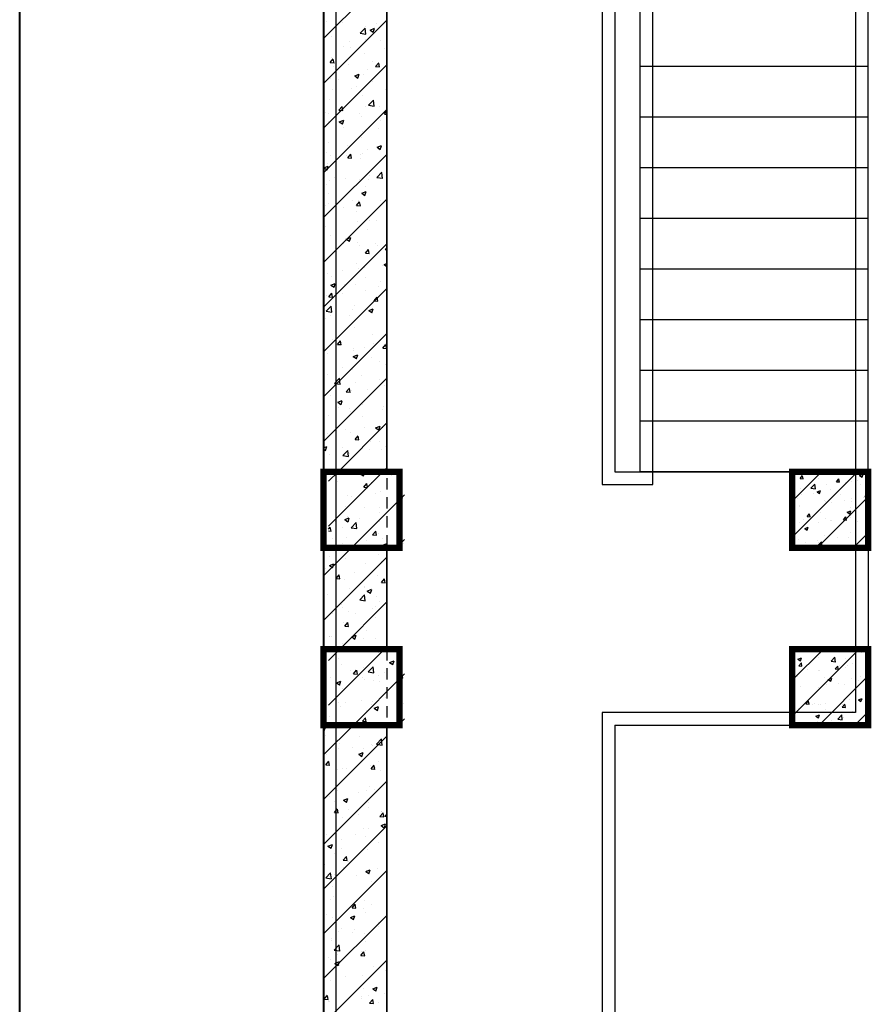
# Model space of a CAD drawing. Units: inches. Extents: x 2 to 1890157, y 2 to 2427008.
# Drawn here: x 1857442 to 1860804, y 2337804 to 2341692 of the extents above; entities that cross this region are included whole.
import ezdxf

# ---------------------------------------------------------------- set-up
doc = ezdxf.new("R2010")
doc.units = ezdxf.units.IN
doc.header["$LTSCALE"] = 10
doc.header["$MEASUREMENT"] = 0
doc.linetypes.add('TSDASHED', pattern=[7.5, 4.5, -3])
doc.layers.get('0').update_dxf_attribs({"linetype": 'CONTINUOUS'})
for name, color, linetype in [('COLU', 7, 'CONTINUOUS'), ('DIM', 7, 'CONTINUOUS'), ('HATCH', 8, 'CONTINUOUS'), ('WALL', 40, 'CONTINUOUS'), ('WALL1', 2, 'CONTINUOUS'), ('WALL1D', 2, 'TSDASHED'), ('墙体', 3, 'CONTINUOUS'), ('栏杆', 6, 'FENCELINE1')]:
    doc.layers.add(name, color=color, linetype=linetype)
doc.linetypes.add('FENCELINE1', pattern='A,6.35,-2.54,[133,ltypeshp.shx,S=2.54,R=0,X=-2.54,Y=0],-2.54,25.4', length=36.83)

# ---------------------------------------------------------------- blocks, each defined once
blk = doc.blocks.new('*X36')
at = {"color": 0}
for p, q in [((2551103.6, 3342846.2), (2551353.6, 3343096.2)), ((2551103.6, 3342669.4), (2551353.6, 3342919.4)), ((2551114.7, 3342911.9), (2551114.7, 3342911.9)), ((2551179.9, 3342910.2), (2551179.9, 3342910.2)), ((2551247.6, 3342867.7), (2551267.1, 3342888)), ((2551270, 3342864), (2551267.2, 3342887.7)), ((2551268.8, 3342893.5), (2551268.8, 3342893.5)), ((2551287.1, 3342880.1), (2551304.6, 3342886.8)), ((2551287.1, 3342880.1), (2551299.6, 3342871.7)), ((2551299.7, 3342871.4), (2551304.7, 3342886.5)), ((2551313.3, 3342904.6), (2551313.3, 3342904.6)), ((2551123, 3342868.5), (2551123, 3342868.5)), ((2551136.6, 3342853.5), (2551136.6, 3342853.5)), ((2551247.6, 3342867.7), (2551269.9, 3342864.3)), ((2551266.4, 3342872.3), (2551266.4, 3342872.3)), ((2551269.4, 3342842.4), (2551269.4, 3342842.4)), ((2551182.9, 3342813.6), (2551182.9, 3342813.6)), ((2551206.8, 3342834.1), (2551206.8, 3342834.1)), ((2551210.9, 3342811.1), (2551210.9, 3342811.1)), ((2551328.7, 3342838.6), (2551328.7, 3342838.6)), ((2551344.3, 3342805.5), (2551344.3, 3342805.5)), ((2551129.6, 3342751.4), (2551141.7, 3342765.8)), ((2551133.5, 3342770.3), (2551133.5, 3342770.3)), ((2551144.7, 3342749.8), (2551141.8, 3342765.5)), ((2551263.4, 3342789.1), (2551263.4, 3342789.1)), ((2551103.6, 3342492.7), (2551353.6, 3342742.7)), ((2551129.6, 3342751.4), (2551144.6, 3342750.1)), ((2551141, 3342735.5), (2551141, 3342735.5)), ((2551203.6, 3342743.8), (2551203.6, 3342743.8)), ((2551278.3, 3342726.1), (2551278.3, 3342726.1)), ((2551298.3, 3342756.2), (2551298.3, 3342756.2)), ((2551308.9, 3342735.7), (2551321, 3342750.1)), ((2551308.9, 3342735.7), (2551323.9, 3342734.4)), ((2551324, 3342734.1), (2551321.1, 3342749.8)), ((2551130.5, 3342687.1), (2551130.5, 3342687.1)), ((2551132.5, 3342701.1), (2551132.5, 3342701.1)), ((2551226.3, 3342698.8), (2551243.8, 3342705.5)), ((2551226.3, 3342698.8), (2551238.7, 3342690.4)), ((2551238.8, 3342690.1), (2551243.9, 3342705.2)), ((2551260.3, 3342705.8), (2551260.3, 3342705.8)), ((2551162.2, 3342683.3), (2551162.2, 3342683.3)), ((2551214.9, 3342649.8), (2551214.9, 3342649.8)), ((2551232.5, 3342657.6), (2551232.5, 3342657.6)), ((2551295.6, 3342677.7), (2551295.6, 3342677.7)), ((2551137.8, 3342645.2), (2551137.8, 3342645.2)), ((2551257.3, 3342622.6), (2551257.3, 3342622.6)), ((2551348.4, 3342644.1), (2551348.4, 3342644.1)), ((2551127.4, 3342603.9), (2551127.4, 3342603.9)), ((2551164.3, 3342563.4), (2551176.4, 3342577.7)), ((2551179.3, 3342561.7), (2551176.5, 3342577.4)), ((2551268, 3342577), (2551268, 3342577)), ((2551280.8, 3342582.8), (2551300.2, 3342603.1)), ((2551280.8, 3342582.8), (2551303, 3342579.3)), ((2551303.1, 3342579.1), (2551300.3, 3342602.8)), ((2551324.6, 3342579.8), (2551324.6, 3342579.8)), ((2551103.6, 3342315.9), (2551353.6, 3342565.9)), ((2551112.4, 3342556.3), (2551112.4, 3342556.3)), ((2551122.2, 3342551.9), (2551122.2, 3342551.9)), ((2551164.3, 3342563.4), (2551179.3, 3342562.1)), ((2551166.8, 3342559), (2551166.8, 3342559)), ((2551245.9, 3342550.6), (2551245.9, 3342550.6)), ((2551254.2, 3342539.4), (2551254.2, 3342539.4)), ((2551343.6, 3342547.7), (2551353.6, 3342559.5)), ((2551343.6, 3342547.7), (2551353.6, 3342546.8)), ((2551124.4, 3342520.7), (2551124.4, 3342520.7)), ((2551165.5, 3342517.5), (2551183, 3342524.2)), ((2551165.5, 3342517.5), (2551177.9, 3342509.1)), ((2551178, 3342508.8), (2551183.1, 3342523.9)), ((2551182.1, 3342497), (2551182.1, 3342497)), ((2551327.9, 3342522.1), (2551327.9, 3342522.1)), ((2551251.2, 3342456.2), (2551251.2, 3342456.2)), ((2551258.9, 3342481.2), (2551258.9, 3342481.2)), ((2551321.5, 3342489.4), (2551321.5, 3342489.4)), ((2551121.4, 3342437.4), (2551121.4, 3342437.4)), ((2551197.2, 3342422.9), (2551197.2, 3342422.9)), ((2551314.7, 3342416.9), (2551332.2, 3342423.6)), ((2551314.7, 3342416.9), (2551327.1, 3342408.5)), ((2551327.2, 3342408.2), (2551332.3, 3342423.3)), ((2551330.7, 3342417.2), (2551330.7, 3342417.2)), ((2551103.6, 3342139.1), (2551353.6, 3342389.1)), ((2551116.5, 3342394.9), (2551116.5, 3342394.9)), ((2551131.8, 3342384.5), (2551131.8, 3342384.5)), ((2551193.1, 3342382.6), (2551193.1, 3342382.6)), ((2551199, 3342375.3), (2551211.1, 3342389.7)), ((2551199, 3342375.3), (2551213.9, 3342374)), ((2551214, 3342373.7), (2551211.1, 3342389.4)), ((2551249.9, 3342389.3), (2551249.9, 3342389.3)), ((2551255.7, 3342390.8), (2551255.7, 3342390.8)), ((2551277.6, 3342409.6), (2551277.6, 3342409.6)), ((2551350.4, 3342403.3), (2551350.4, 3342403.3)), ((2551104.7, 3342336.2), (2551122.2, 3342343)), ((2551104.7, 3342336.2), (2551117.1, 3342327.8)), ((2551117.2, 3342327.5), (2551122.2, 3342342.6)), ((2551118.3, 3342354.2), (2551118.3, 3342354.2)), ((2551248.2, 3342372.9), (2551248.2, 3342372.9)), ((2551147.5, 3342295.8), (2551147.5, 3342295.8)), ((2551284.6, 3342304.7), (2551284.6, 3342304.7)), ((2551313.9, 3342297.9), (2551333.4, 3342318.2)), ((2551313.9, 3342297.9), (2551336.2, 3342294.4)), ((2551336.2, 3342294.1), (2551333.5, 3342317.9)), ((2551115.3, 3342271), (2551115.3, 3342271)), ((2551127.3, 3342284), (2551127.3, 3342284)), ((2551189.9, 3342292.2), (2551189.9, 3342292.2)), ((2551245.1, 3342289.7), (2551245.1, 3342289.7)), ((2551267.3, 3342260.4), (2551267.3, 3342260.4)), ((2551280.9, 3342290.2), (2551280.9, 3342290.2)), ((2551121.5, 3342235.4), (2551121.5, 3342235.4)), ((2551253.9, 3342235.6), (2551271.4, 3342242.3)), ((2551253.9, 3342235.6), (2551266.3, 3342227.2)), ((2551266.4, 3342226.9), (2551271.5, 3342242)), ((2551103.6, 3341962.3), (2551353.6, 3342212.3)), ((2551112.2, 3342187.8), (2551112.2, 3342187.8)), ((2551124.2, 3342193.6), (2551124.2, 3342193.6)), ((2551181.4, 3342180.5), (2551181.4, 3342180.5)), ((2551218.8, 3342206.1), (2551218.8, 3342206.1)), ((2551233.7, 3342187.3), (2551245.7, 3342201.6)), ((2551233.7, 3342187.3), (2551248.6, 3342186)), ((2551242.1, 3342206.5), (2551242.1, 3342206.5)), ((2551248.7, 3342185.6), (2551245.8, 3342201.3)), ((2551327.2, 3342205.5), (2551327.2, 3342205.5)), ((2551232.3, 3342162.4), (2551232.3, 3342162.4)), ((2551109.2, 3342104.5), (2551109.2, 3342104.5)), ((2551151.5, 3342134.5), (2551151.5, 3342134.5)), ((2551153.1, 3342107.5), (2551153.1, 3342107.5)), ((2551239, 3342123.3), (2551239, 3342123.3)), ((2551285, 3342128.8), (2551285, 3342128.8)), ((2551311, 3342128.3), (2551311, 3342128.3)), ((2551131.1, 3342068), (2551131.1, 3342068)), ((2551276.9, 3342093), (2551276.9, 3342093)), ((2551103.6, 3341785.6), (2551353.6, 3342035.6)), ((2551182.5, 3342035.3), (2551182.5, 3342035.3)), ((2551193.1, 3342054.3), (2551210.6, 3342061)), ((2551193.1, 3342054.3), (2551205.5, 3342045.9)), ((2551205.6, 3342045.6), (2551210.6, 3342060.7)), ((2551236, 3342040.1), (2551236, 3342040.1)), ((2551245.2, 3342029.7), (2551245.2, 3342029.7)), ((2551307.8, 3342037.9), (2551307.8, 3342037.9)), ((2551316, 3342029.7), (2551316, 3342029.7)), ((2551104.1, 3342013.3), (2551103.6, 3342016.1)), ((2551103.6, 3342013.6), (2551104, 3342013.6)), ((2551106.2, 3342021.3), (2551106.2, 3342021.3)), ((2551268.4, 3341999.2), (2551280.4, 3342013.6)), ((2551268.4, 3341999.2), (2551283.3, 3341997.9)), ((2551283.4, 3341997.6), (2551280.5, 3342013.3)), ((2551347.1, 3342013), (2551353.6, 3342019.8)), ((2551347.1, 3342013), (2551353.6, 3342012)), ((2551233, 3341956.8), (2551233, 3341956.8)), ((2551336.7, 3341951.8), (2551336.7, 3341951.8)), ((2551342.3, 3341953.6), (2551353.6, 3341958)), ((2551342.3, 3341953.6), (2551353.6, 3341946)), ((2551120.7, 3341918.8), (2551120.7, 3341918.8)), ((2551133.8, 3341907.6), (2551133.8, 3341907.6)), ((2551179.4, 3341931.1), (2551179.4, 3341931.1)), ((2551242, 3341939.3), (2551242, 3341939.3)), ((2551266.5, 3341943.8), (2551266.5, 3341943.8)), ((2551132.2, 3341873), (2551149.7, 3341879.7)), ((2551132.2, 3341873), (2551144.7, 3341864.6)), ((2551144.7, 3341864.3), (2551149.8, 3341879.4)), ((2551186.5, 3341874), (2551186.5, 3341874)), ((2551229.9, 3341873.6), (2551229.9, 3341873.6)), ((2551267.3, 3341901.9), (2551267.3, 3341901.9)), ((2551320, 3341868.4), (2551320, 3341868.4)), ((2551326.4, 3341888.9), (2551326.4, 3341888.9)), ((2551103.6, 3341608.8), (2551353.6, 3341858.8)), ((2551113.7, 3341832.5), (2551113.7, 3341832.5)), ((2551123.8, 3341826.9), (2551135.8, 3341841.2)), ((2551138.8, 3341825.2), (2551135.9, 3341840.9)), ((2551176.3, 3341840.7), (2551176.3, 3341840.7)), ((2551180.6, 3341863.9), (2551180.6, 3341863.9)), ((2551270.9, 3341853.2), (2551270.9, 3341853.2)), ((2551123.8, 3341826.9), (2551138.7, 3341825.6)), ((2551226.9, 3341790.4), (2551226.9, 3341790.4)), ((2551303.1, 3341811.2), (2551315.1, 3341825.5)), ((2551303.1, 3341811.2), (2551318, 3341809.9)), ((2551318.1, 3341809.5), (2551315.2, 3341825.2)), ((2551113.4, 3341769.4), (2551132.9, 3341789.7)), ((2551113.4, 3341769.4), (2551135.6, 3341766)), ((2551130.3, 3341751.4), (2551130.3, 3341751.4)), ((2551135.7, 3341765.7), (2551133, 3341789.5)), ((2551205.2, 3341754.6), (2551205.2, 3341754.6)), ((2551217.6, 3341774.9), (2551217.6, 3341774.9)), ((2551276.1, 3341776.4), (2551276.1, 3341776.4)), ((2551281.5, 3341772.4), (2551299, 3341779.1)), ((2551281.5, 3341772.4), (2551293.9, 3341764)), ((2551294, 3341763.6), (2551299, 3341778.7)), ((2551351, 3341769.2), (2551351, 3341769.2)), ((2551110.5, 3341742.1), (2551110.5, 3341742.1)), ((2551352.2, 3341724.8), (2551352.2, 3341724.8)), ((2551103.6, 3341432), (2551353.6, 3341682)), ((2551223.8, 3341707.2), (2551223.8, 3341707.2)), ((2551297.3, 3341676.8), (2551297.3, 3341676.8)), ((2551139.4, 3341656), (2551139.4, 3341656)), ((2551158.4, 3341638.8), (2551170.5, 3341653.2)), ((2551158.4, 3341638.8), (2551173.4, 3341637.5)), ((2551168.9, 3341647.1), (2551168.9, 3341647.1)), ((2551173.5, 3341637.2), (2551170.6, 3341652.9)), ((2551302.3, 3341641.5), (2551302.3, 3341641.5)), ((2551337.8, 3341623.1), (2551349.8, 3341637.5)), ((2551349.2, 3341641.5), (2551349.2, 3341641.5)), ((2551352.8, 3341621.5), (2551349.9, 3341637.2)), ((2551120, 3341602.2), (2551120, 3341602.2)), ((2551220.6, 3341591.1), (2551238.1, 3341597.8)), ((2551220.8, 3341623.9), (2551220.8, 3341623.9)), ((2551221.6, 3341613.5), (2551221.6, 3341613.5)), ((2551233.1, 3341582.4), (2551238.2, 3341597.5)), ((2551265.8, 3341627.2), (2551265.8, 3341627.2)), ((2551337.8, 3341623.1), (2551352.7, 3341621.8)), ((2551220.6, 3341591.1), (2551233.1, 3341582.7)), ((2551231.5, 3341578.2), (2551231.5, 3341578.2)), ((2551294.1, 3341586.4), (2551294.1, 3341586.4)), ((2551325.7, 3341572.3), (2551325.7, 3341572.3)), ((2551346.1, 3341558.3), (2551346.1, 3341558.3)), ((2551119.1, 3341520), (2551119.1, 3341520)), ((2551179.9, 3341547.3), (2551179.9, 3341547.3)), ((2551217.8, 3341540.7), (2551217.8, 3341540.7)), ((2551103.6, 3341255.2), (2551353.6, 3341505.2)), ((2551146.5, 3341484.5), (2551166, 3341504.8)), ((2551146.5, 3341484.5), (2551168.8, 3341481.1)), ((2551165.8, 3341479.6), (2551165.8, 3341479.6)), ((2551168.9, 3341480.8), (2551166.1, 3341504.5)), ((2551228.3, 3341487.8), (2551228.3, 3341487.8)), ((2551252.6, 3341514.4), (2551252.6, 3341514.4)), ((2551323, 3341500.3), (2551323, 3341500.3)), ((2551193.1, 3341450.8), (2551205.2, 3341465.1)), ((2551193.1, 3341450.8), (2551208.1, 3341449.5)), ((2551208.2, 3341449.1), (2551205.3, 3341464.8)), ((2551214.7, 3341457.5), (2551214.7, 3341457.5)), ((2551275.4, 3341459.8), (2551275.4, 3341459.8)), ((2551343.1, 3341475.1), (2551343.1, 3341475.1)), ((2551129.6, 3341434.8), (2551129.6, 3341434.8)), ((2551159.8, 3341409.8), (2551177.3, 3341416.5)), ((2551159.8, 3341409.8), (2551172.2, 3341401.4)), ((2551172.3, 3341401.1), (2551177.4, 3341416.2)), ((2551257.3, 3341401.7), (2551257.3, 3341401.7)), ((2551162.6, 3341389.2), (2551162.6, 3341389.2)), ((2551203.9, 3341386.7), (2551203.9, 3341386.7)), ((2551211.7, 3341374.3), (2551211.7, 3341374.3)), ((2551337.4, 3341381), (2551337.4, 3341381)), ((2551340, 3341391.9), (2551340, 3341391.9)), ((2551123.2, 3341358.7), (2551123.2, 3341358.7)), ((2551160.6, 3341135.5), (2551353.6, 3341328.4)), ((2551256.6, 3341353.1), (2551256.6, 3341353.1)), ((2551349.4, 3341323.8), (2551349.4, 3341323.8)), ((2551119.3, 3341285.6), (2551119.3, 3341285.6)), ((2551191.5, 3341303), (2551191.5, 3341303)), ((2551208.6, 3341291), (2551208.6, 3341291)), ((2551265.1, 3341310.7), (2551265.1, 3341310.7)), ((2551309, 3341309.1), (2551326.5, 3341315.8)), ((2551309, 3341309.1), (2551321.5, 3341300.7)), ((2551321.5, 3341300.4), (2551326.6, 3341315.5)), ((2551337, 3341308.6), (2551337, 3341308.6)), ((2551154.2, 3341259.6), (2551154.2, 3341259.6)), ((2551227.8, 3341262.7), (2551239.9, 3341277.1)), ((2551227.8, 3341262.7), (2551242.8, 3341261.4)), ((2551242.8, 3341261.1), (2551240, 3341276.8)), ((2551287.6, 3341253.9), (2551287.6, 3341253.9)), ((2551325, 3341255.8), (2551325, 3341255.8)), ((2551103.6, 3341230.3), (2551116.5, 3341235.2)), ((2551103.6, 3341225.4), (2551111.4, 3341220.1)), ((2551111.5, 3341219.8), (2551116.6, 3341234.9)), ((2551179.2, 3341230.8), (2551179.2, 3341230.8)), ((2551179.7, 3341199.6), (2551199.2, 3341219.9)), ((2551202, 3341195.9), (2551199.2, 3341219.6)), ((2551205.6, 3341207.8), (2551205.6, 3341207.8)), ((2551283.6, 3341225.2), (2551283.6, 3341225.2)), ((2551334, 3341225.4), (2551334, 3341225.4)), ((2551346.2, 3341233.5), (2551346.2, 3341233.5)), ((2551125.7, 3341204.4), (2551125.7, 3341204.4)), ((2551179.7, 3341199.6), (2551201.9, 3341196.2)), ((2551274.7, 3341143.3), (2551274.7, 3341143.3)), ((2551330.9, 3341142.2), (2551330.9, 3341142.2)), ((2551337.4, 3341135.5), (2551353.6, 3341151.7))]:
    blk.add_line(p, q, dxfattribs=at)
blk = doc.blocks.new('*X37')
at = {"color": 0}
for p, q in [((2551103.6, 3340724.9), (2551214.1, 3340835.5)), ((2551273.9, 3340826.7), (2551273.9, 3340826.7)), ((2551326.7, 3340832.1), (2551326.7, 3340832.1)), ((2551103.6, 3340548.1), (2551353.6, 3340798.1)), ((2551128.1, 3340801.7), (2551128.1, 3340801.7)), ((2551190.4, 3340791.7), (2551190.4, 3340791.7)), ((2551318.8, 3340809.3), (2551318.8, 3340809.3)), ((2551332.5, 3340781.9), (2551332.5, 3340781.9)), ((2551112, 3340752.9), (2551112, 3340752.9)), ((2551126.5, 3340765.3), (2551144, 3340772)), ((2551126.5, 3340765.3), (2551139, 3340756.9)), ((2551139.1, 3340756.5), (2551144.1, 3340771.7)), ((2551269.9, 3340773.7), (2551269.9, 3340773.7)), ((2551152.6, 3340714.3), (2551164.6, 3340728.6)), ((2551152.6, 3340714.3), (2551167.5, 3340713)), ((2551167.6, 3340712.6), (2551164.7, 3340728.3)), ((2551187.4, 3340708.5), (2551187.4, 3340708.5)), ((2551224.2, 3340738.7), (2551224.2, 3340738.7)), ((2551315.7, 3340726.1), (2551315.7, 3340726.1)), ((2551331.9, 3340698.6), (2551343.9, 3340712.9)), ((2551346.9, 3340696.9), (2551344, 3340712.6)), ((2551204.2, 3340675.1), (2551204.2, 3340675.1)), ((2551263.6, 3340677.5), (2551263.6, 3340677.5)), ((2551266.7, 3340683.3), (2551266.7, 3340683.3)), ((2551275.8, 3340664.6), (2551293.3, 3340671.3)), ((2551275.8, 3340664.6), (2551288.2, 3340656.2)), ((2551288.3, 3340655.9), (2551293.4, 3340671)), ((2551331.9, 3340698.6), (2551346.8, 3340697.3)), ((2551117.8, 3340652.5), (2551117.8, 3340652.5)), ((2551184.3, 3340625.3), (2551184.3, 3340625.3)), ((2551246, 3340629.8), (2551265.4, 3340650.1)), ((2551246, 3340629.8), (2551268.2, 3340626.4)), ((2551268.3, 3340626.1), (2551265.5, 3340649.8)), ((2551312.7, 3340642.9), (2551312.7, 3340642.9)), ((2551167.7, 3340435.5), (2551353.6, 3340621.3)), ((2551175.5, 3340610.9), (2551175.5, 3340610.9)), ((2551177.7, 3340597.6), (2551177.7, 3340597.6)), ((2551201, 3340584.7), (2551201, 3340584.7)), ((2551295.7, 3340597.2), (2551295.7, 3340597.2)), ((2551309, 3340605.3), (2551309, 3340605.3)), ((2551323.5, 3340622.6), (2551323.5, 3340622.6)), ((2551138.4, 3340576.5), (2551138.4, 3340576.5)), ((2551228.3, 3340577.3), (2551228.3, 3340577.3)), ((2551309.6, 3340559.6), (2551309.6, 3340559.6)), ((2551181.3, 3340542), (2551181.3, 3340542)), ((2551187.3, 3340526.2), (2551199.3, 3340540.6)), ((2551187.3, 3340526.2), (2551202.2, 3340524.9)), ((2551202.3, 3340524.6), (2551199.4, 3340540.3)), ((2551273.2, 3340510.1), (2551273.2, 3340510.1)), ((2551125.8, 3340483.8), (2551125.8, 3340483.8)), ((2551127.4, 3340485.1), (2551127.4, 3340485.1)), ((2551135.2, 3340486.1), (2551135.2, 3340486.1)), ((2551214.9, 3340483.3), (2551232.4, 3340490)), ((2551214.9, 3340483.3), (2551227.4, 3340474.9)), ((2551227.5, 3340474.6), (2551232.5, 3340489.7)), ((2551229.9, 3340498.6), (2551229.9, 3340498.6)), ((2551259.3, 3340478.2), (2551259.3, 3340478.2)), ((2551306.6, 3340476.4), (2551306.6, 3340476.4)), ((2551178.2, 3340458.8), (2551178.2, 3340458.8)), ((2551344.5, 3340435.5), (2551353.6, 3340444.6))]:
    blk.add_line(p, q, dxfattribs=at)
blk = doc.blocks.new('*X38')
at = {"color": 0}
for p, q in [((2551103.6, 3340017.8), (2551221.3, 3340135.5)), ((2551103.6, 3340124.7), (2551110.8, 3340127.5)), ((2551105.8, 3340112), (2551110.9, 3340127.1)), ((2551124.7, 3340125), (2551124.7, 3340125)), ((2551166.1, 3340125.9), (2551166.1, 3340125.9)), ((2551187.3, 3340133.2), (2551187.3, 3340133.2)), ((2551103.6, 3340113.8), (2551105.7, 3340112.4)), ((2551103.6, 3339841), (2551353.6, 3340091)), ((2551112.2, 3340095.6), (2551112.2, 3340095.6)), ((2551245.6, 3340090), (2551245.6, 3340090)), ((2551312.3, 3340060), (2551331.7, 3340080.3)), ((2551334.6, 3340056.3), (2551331.8, 3340080)), ((2551163, 3340042.7), (2551163, 3340042.7)), ((2551164.9, 3340062), (2551164.9, 3340062)), ((2551216.2, 3340047.1), (2551216.2, 3340047.1)), ((2551262.1, 3340044.4), (2551262.1, 3340044.4)), ((2551291.4, 3340060.3), (2551291.4, 3340060.3)), ((2551298.3, 3340056.4), (2551298.3, 3340056.4)), ((2551312.3, 3340060), (2551334.5, 3340056.5)), ((2551116.3, 3340019.4), (2551116.3, 3340019.4)), ((2551121.5, 3340034.6), (2551121.5, 3340034.6)), ((2551242.5, 3340020.1), (2551260, 3340026.8)), ((2551242.5, 3340020.1), (2551254.9, 3340011.7)), ((2551255, 3340011.4), (2551260.1, 3340026.5)), ((2551112, 3339977.8), (2551124.1, 3339992.1)), ((2551112, 3339977.8), (2551126.9, 3339976.5)), ((2551127, 3339976.1), (2551124.1, 3339991.8)), ((2551176.2, 3339964.5), (2551176.2, 3339964.5)), ((2551195.9, 3339962.9), (2551195.9, 3339962.9)), ((2551288.4, 3339977.1), (2551288.4, 3339977.1)), ((2551291.3, 3339962.1), (2551303.4, 3339976.4)), ((2551306.3, 3339960.4), (2551303.5, 3339976.1)), ((2551308.3, 3339969.3), (2551308.3, 3339969.3)), ((2551322, 3339989.5), (2551322, 3339989.5)), ((2551150.4, 3339948.5), (2551150.4, 3339948.5)), ((2551160, 3339959.5), (2551160, 3339959.5)), ((2551291.3, 3339962.1), (2551306.3, 3339960.8)), ((2551329.3, 3339957.3), (2551329.3, 3339957.3)), ((2551103.6, 3339664.2), (2551353.6, 3339914.2)), ((2551285.3, 3339893.8), (2551285.3, 3339893.8)), ((2551125.9, 3339851.9), (2551125.9, 3339851.9)), ((2551157, 3339876.2), (2551157, 3339876.2)), ((2551242.6, 3339870.7), (2551242.6, 3339870.7)), ((2551271.7, 3339877), (2551271.7, 3339877)), ((2551305.1, 3339878.9), (2551305.1, 3339878.9)), ((2551147.2, 3339835.1), (2551147.2, 3339835.1)), ((2551181.7, 3339838.8), (2551199.2, 3339845.5)), ((2551181.7, 3339838.8), (2551194.1, 3339830.4)), ((2551194.2, 3339830.1), (2551199.3, 3339845.2)), ((2551280.6, 3339829.5), (2551280.6, 3339829.5)), ((2551282.3, 3339810.6), (2551282.3, 3339810.6)), ((2551146.7, 3339789.7), (2551158.7, 3339804.1)), ((2551146.7, 3339789.7), (2551161.6, 3339788.4)), ((2551153.9, 3339793), (2551153.9, 3339793)), ((2551161.7, 3339788.1), (2551158.8, 3339803.8)), ((2551176.8, 3339772.1), (2551176.8, 3339772.1)), ((2551199.9, 3339801.6), (2551199.9, 3339801.6)), ((2551239.4, 3339780.3), (2551239.4, 3339780.3)), ((2551326, 3339774), (2551338.1, 3339788.4)), ((2551326, 3339774), (2551340.9, 3339772.7)), ((2551333.4, 3339795.9), (2551333.4, 3339795.9)), ((2551334.1, 3339792.8), (2551334.1, 3339792.8)), ((2551341, 3339772.4), (2551338.1, 3339788.1)), ((2551345.4, 3339775.1), (2551353.6, 3339783.6)), ((2551345.4, 3339775.1), (2551353.6, 3339773.8)), ((2551103.6, 3339487.5), (2551353.6, 3339737.5)), ((2551330.9, 3339738.1), (2551348.4, 3339744.9)), ((2551330.9, 3339738.1), (2551343.3, 3339729.8)), ((2551343.4, 3339729.4), (2551348.5, 3339744.5)), ((2551115.6, 3339702.8), (2551115.6, 3339702.8)), ((2551150.9, 3339709.8), (2551150.9, 3339709.8)), ((2551230.9, 3339702.4), (2551230.9, 3339702.4)), ((2551261.4, 3339727.8), (2551261.4, 3339727.8)), ((2551268.3, 3339694.2), (2551268.3, 3339694.2)), ((2551279.2, 3339727.4), (2551279.2, 3339727.4)), ((2551111, 3339673.5), (2551111, 3339673.5)), ((2551120.8, 3339657.5), (2551138.3, 3339664.2)), ((2551120.8, 3339657.5), (2551133.3, 3339649.1)), ((2551133.4, 3339648.8), (2551138.4, 3339663.9)), ((2551173.6, 3339681.7), (2551173.6, 3339681.7)), ((2551321.3, 3339672.9), (2551321.3, 3339672.9)), ((2551147.9, 3339626.6), (2551147.9, 3339626.6)), ((2551175.5, 3339647.9), (2551175.5, 3339647.9)), ((2551181.4, 3339601.7), (2551193.4, 3339616)), ((2551196.4, 3339600), (2551193.5, 3339615.7)), ((2551276.2, 3339644.2), (2551276.2, 3339644.2)), ((2551107.8, 3339583.1), (2551107.8, 3339583.1)), ((2551181.4, 3339601.7), (2551196.3, 3339600.4)), ((2551182.2, 3339574.7), (2551182.2, 3339574.7)), ((2551202.5, 3339595.6), (2551202.5, 3339595.6)), ((2551103.6, 3339310.7), (2551353.6, 3339560.7)), ((2551111.7, 3339531.5), (2551131.2, 3339551.8)), ((2551125.2, 3339535.4), (2551125.2, 3339535.4)), ((2551134.1, 3339527.8), (2551131.3, 3339551.6)), ((2551144.8, 3339543.3), (2551144.8, 3339543.3)), ((2551234.9, 3339541.1), (2551234.9, 3339541.1)), ((2551270.1, 3339556.9), (2551287.6, 3339563.6)), ((2551270.1, 3339556.9), (2551282.5, 3339548.5)), ((2551271, 3339560.4), (2551271, 3339560.4)), ((2551273.2, 3339561), (2551273.2, 3339561)), ((2551282.6, 3339548.1), (2551287.7, 3339563.3)), ((2551315.7, 3339569), (2551315.7, 3339569)), ((2551111.7, 3339531.5), (2551134, 3339528.1)), ((2551136.8, 3339497), (2551136.8, 3339497)), ((2551294.6, 3339517.7), (2551294.6, 3339517.7)), ((2551141.8, 3339460.1), (2551141.8, 3339460.1)), ((2551270.1, 3339477.7), (2551270.1, 3339477.7)), ((2551132.5, 3339447.6), (2551132.5, 3339447.6)), ((2551216.1, 3339413.6), (2551228.1, 3339428)), ((2551231.1, 3339412), (2551228.2, 3339427.7)), ((2551228.9, 3339419.1), (2551228.9, 3339419.1)), ((2551265.9, 3339442), (2551265.9, 3339442)), ((2551291.5, 3339427.4), (2551291.5, 3339427.4)), ((2551103.6, 3339133.9), (2551353.6, 3339383.9)), ((2551114.8, 3339386.2), (2551114.8, 3339386.2)), ((2551209.2, 3339375.6), (2551226.7, 3339382.3)), ((2551216.1, 3339413.6), (2551231, 3339412.3)), ((2551221.8, 3339366.9), (2551226.8, 3339382)), ((2551260.6, 3339411.2), (2551260.6, 3339411.2)), ((2551267.1, 3339394.5), (2551267.1, 3339394.5)), ((2551138.7, 3339376.9), (2551138.7, 3339376.9)), ((2551209.2, 3339375.6), (2551221.7, 3339367.2)), ((2551320.4, 3339341.2), (2551320.4, 3339341.2)), ((2551320.5, 3339356.3), (2551320.5, 3339356.3)), ((2551163.1, 3339320.5), (2551163.1, 3339320.5)), ((2551174.8, 3339331.3), (2551174.8, 3339331.3)), ((2551217.3, 3339314.2), (2551217.3, 3339314.2)), ((2551225.7, 3339328.8), (2551225.7, 3339328.8)), ((2551264, 3339311.3), (2551264, 3339311.3)), ((2551350.7, 3339308.6), (2551350.7, 3339308.6)), ((2551135.7, 3339293.7), (2551135.7, 3339293.7)), ((2551136.5, 3339286.3), (2551136.5, 3339286.3)), ((2551144.9, 3339246.6), (2551164.4, 3339266.9)), ((2551167.2, 3339242.9), (2551164.4, 3339266.6)), ((2551270, 3339280.6), (2551270, 3339280.6)), ((2551144.9, 3339246.6), (2551167.1, 3339243.2)), ((2551159.9, 3339230.2), (2551159.9, 3339230.2)), ((2551250.8, 3339225.6), (2551262.8, 3339239.9)), ((2551250.8, 3339225.6), (2551265.7, 3339224.3)), ((2551254.6, 3339242.6), (2551254.6, 3339242.6)), ((2551261, 3339228.1), (2551261, 3339228.1)), ((2551265.8, 3339223.9), (2551262.9, 3339239.6)), ((2551270.2, 3339243.8), (2551270.2, 3339243.8)), ((2551103.6, 3338957.1), (2551353.6, 3339207.1)), ((2551124.4, 3339218.8), (2551124.4, 3339218.8)), ((2551132.7, 3339210.5), (2551132.7, 3339210.5)), ((2551148.4, 3339194.3), (2551165.9, 3339201)), ((2551148.4, 3339194.3), (2551160.8, 3339185.9)), ((2551160.9, 3339185.6), (2551166, 3339200.7)), ((2551167.5, 3339187.1), (2551167.5, 3339187.1)), ((2551301, 3339181.5), (2551301, 3339181.5)), ((2551346.7, 3339164.8), (2551346.7, 3339164.8)), ((2551129.6, 3339127.2), (2551129.6, 3339127.2)), ((2551188.8, 3339144), (2551188.8, 3339144)), ((2551258, 3339144.8), (2551258, 3339144.8)), ((2551114.1, 3339069.6), (2551114.1, 3339069.6)), ((2551259.9, 3339094.7), (2551259.9, 3339094.7)), ((2551297.6, 3339093.6), (2551315.1, 3339100.3)), ((2551297.6, 3339093.6), (2551310.1, 3339085.2)), ((2551310.2, 3339084.9), (2551315.2, 3339100)), ((2551343.6, 3339074.5), (2551343.6, 3339074.5)), ((2551106.1, 3339053.2), (2551118.2, 3339067.6)), ((2551106.1, 3339053.2), (2551121.1, 3339051.9)), ((2551121.2, 3339051.6), (2551118.3, 3339067.3)), ((2551118.8, 3339059.4), (2551118.8, 3339059.4)), ((2551123.1, 3339045.4), (2551123.1, 3339045.4)), ((2551126.6, 3339044), (2551126.6, 3339044)), ((2551252.3, 3339053.8), (2551252.3, 3339053.8)), ((2551254.9, 3339061.6), (2551254.9, 3339061.6)), ((2551281, 3339066.2), (2551281, 3339066.2)), ((2551285.4, 3339037.5), (2551297.5, 3339051.9)), ((2551285.4, 3339037.5), (2551300.4, 3339036.2)), ((2551300.5, 3339035.9), (2551297.6, 3339051.6)), ((2551319.8, 3339039.8), (2551319.8, 3339039.8))]:
    blk.add_line(p, q, dxfattribs=at)
blk = doc.blocks.new('*X42')
at = {"color": 0}
for p, q in [((2552953.6, 3340877.8), (2553211.2, 3341135.5)), ((2552953.6, 3341019.3), (2553069.8, 3341135.5)), ((2553175.4, 3341129.5), (2553175.4, 3341129.5)), ((2552985.1, 3341109), (2552994.7, 3341120.5)), ((2552985.1, 3341109), (2552997.1, 3341107.9)), ((2552997.1, 3341107.6), (2552994.8, 3341120.1)), ((2553058.8, 3341109.5), (2553058.8, 3341109.5)), ((2553128.6, 3341096.4), (2553138.2, 3341107.9)), ((2553128.6, 3341096.4), (2553140.5, 3341095.4)), ((2553140.6, 3341095.1), (2553138.3, 3341107.6)), ((2553163, 3341094.9), (2553163, 3341094.9)), ((2553189.6, 3341096.2), (2553189.6, 3341096.2)), ((2553213, 3341101.5), (2553213, 3341101.5)), ((2553219.8, 3341121), (2553233.8, 3341126.4)), ((2553219.8, 3341121), (2553229.8, 3341114.3)), ((2553229.8, 3341114), (2553233.9, 3341126)), ((2552960.9, 3341068.3), (2552960.9, 3341068.3)), ((2552985.9, 3341069.3), (2552985.9, 3341069.3)), ((2553027.5, 3341070.9), (2553043.1, 3341087.1)), ((2553027.5, 3341070.9), (2553045.3, 3341068.2)), ((2553036.6, 3341078.3), (2553036.6, 3341078.3)), ((2553045.3, 3341067.9), (2553043.1, 3341086.9)), ((2553051.8, 3341056.5), (2553065.8, 3341061.9)), ((2553051.8, 3341056.5), (2553061.7, 3341049.8)), ((2553061.8, 3341049.4), (2553065.9, 3341061.5)), ((2553088.6, 3341083.4), (2553088.6, 3341083.4)), ((2553106.7, 3341065.6), (2553106.7, 3341065.6)), ((2553223.3, 3341085.6), (2553223.3, 3341085.6)), ((2552973.8, 3341028.3), (2552973.8, 3341028.3)), ((2552990, 3341045.5), (2552990, 3341045.5)), ((2553038.4, 3341050.6), (2553038.4, 3341050.6)), ((2553052.6, 3340835.5), (2553253.6, 3341036.4)), ((2553080.6, 3341023.8), (2553080.6, 3341023.8)), ((2553086.2, 3341016.8), (2553086.2, 3341016.8)), ((2553110.3, 3341016), (2553110.3, 3341016)), ((2553145.2, 3341046.1), (2553145.2, 3341046.1)), ((2553160.4, 3341022.6), (2553160.4, 3341022.6)), ((2553187.2, 3341029.6), (2553187.2, 3341029.6)), ((2553187.3, 3341019.3), (2553187.3, 3341019.3)), ((2553236.2, 3341032.6), (2553236.2, 3341032.6)), ((2553240.9, 3341037.8), (2553253.6, 3341051)), ((2553240.9, 3341037.8), (2553253.6, 3341035.8)), ((2553251.9, 3341041.6), (2553251.9, 3341041.6)), ((2552983.5, 3341002.7), (2552983.5, 3341002.7)), ((2552984, 3340999.4), (2552984, 3340999.4)), ((2553066.4, 3340975.5), (2553066.4, 3340975.5)), ((2553171.1, 3340976), (2553185.2, 3340981.3)), ((2553171.1, 3340976), (2553181.1, 3340969.2)), ((2553181.2, 3340968.9), (2553185.2, 3340981)), ((2553183.1, 3340995.6), (2553183.1, 3340995.6)), ((2552981.1, 3340936.2), (2552981.1, 3340936.2)), ((2552998.6, 3340949), (2552998.6, 3340949)), ((2553012.9, 3340958.5), (2553022.5, 3340970)), ((2553012.9, 3340958.5), (2553024.8, 3340957.5)), ((2553024.9, 3340957.2), (2553022.6, 3340969.7)), ((2553057.7, 3340937.1), (2553057.7, 3340937.1)), ((2553083.7, 3340950.3), (2553083.7, 3340950.3)), ((2553105.4, 3340944.5), (2553105.4, 3340944.5)), ((2553107.8, 3340943.7), (2553107.8, 3340943.7)), ((2553156.3, 3340946), (2553165.9, 3340957.5)), ((2553156.3, 3340946), (2553168.3, 3340944.9)), ((2553168.3, 3340944.6), (2553166, 3340957.2)), ((2553183.5, 3340953.7), (2553183.5, 3340953.7)), ((2553184.8, 3340963.1), (2553184.8, 3340963.1)), ((2553212.1, 3340940), (2553212.1, 3340940)), ((2553003.1, 3340911.5), (2553017.1, 3340916.8)), ((2553003.1, 3340911.5), (2553013.1, 3340904.7)), ((2553013.1, 3340904.4), (2553017.2, 3340916.5)), ((2553182.3, 3340896.5), (2553182.3, 3340896.5)), ((2552978.6, 3340869.6), (2552978.6, 3340869.6)), ((2553005.1, 3340858.2), (2553005.1, 3340858.2)), ((2553054, 3340843), (2553069.6, 3340859.2)), ((2553055.2, 3340864.8), (2553055.2, 3340864.8)), ((2553071.9, 3340839.9), (2553069.7, 3340858.9)), ((2553081.3, 3340883.7), (2553081.3, 3340883.7)), ((2553130.9, 3340874.8), (2553130.9, 3340874.8)), ((2553174.8, 3340876.2), (2553174.8, 3340876.2)), ((2553194, 3340835.5), (2553253.6, 3340895)), ((2552959.7, 3340846.8), (2552959.7, 3340846.8)), ((2553054, 3340843), (2553071.8, 3340840.2)), ((2553058.2, 3340856.2), (2553058.2, 3340856.2)), ((2553066.4, 3340842.3), (2553066.4, 3340842.3)), ((2553134.3, 3340835.5), (2553136.5, 3340836.3)), ((2553136.4, 3340835.5), (2553136.6, 3340836)), ((2553173.2, 3340837.8), (2553173.2, 3340837.8)), ((2552953.6, 3340170.7), (2553218.3, 3340435.5)), ((2552953.6, 3340312.2), (2553076.9, 3340435.5)), ((2553015.7, 3340430), (2553015.7, 3340430)), ((2553067.4, 3340434.7), (2553067.4, 3340434.7)), ((2553165.3, 3340430.4), (2553165.3, 3340430.4)), ((2552961.6, 3340403.5), (2552961.6, 3340403.5)), ((2552976.5, 3340395.8), (2552990.5, 3340401.2)), ((2552976.5, 3340395.8), (2552986.4, 3340389.1)), ((2552986.5, 3340388.8), (2552990.6, 3340400.9)), ((2552991.6, 3340424.7), (2552991.6, 3340424.7)), ((2553057.9, 3340403.2), (2553057.9, 3340403.2)), ((2553064.3, 3340417.6), (2553064.3, 3340417.6)), ((2553107, 3340387.1), (2553122.6, 3340403.4)), ((2553122.5, 3340425.5), (2553122.5, 3340425.5)), ((2553124.9, 3340384.1), (2553122.7, 3340403.1)), ((2553164.6, 3340398.7), (2553164.6, 3340398.7)), ((2553229.2, 3340421), (2553229.2, 3340421)), ((2552980.4, 3340369.3), (2552990, 3340380.8)), ((2552980.4, 3340369.3), (2552992.4, 3340368.3)), ((2552992.4, 3340368), (2552990.1, 3340380.5)), ((2553014.8, 3340355.8), (2553014.8, 3340355.8)), ((2553107, 3340387.1), (2553124.8, 3340384.4)), ((2553123.9, 3340356.8), (2553133.5, 3340368.3)), ((2553123.9, 3340356.8), (2553135.8, 3340355.7)), ((2553135.9, 3340355.4), (2553133.6, 3340368)), ((2553141.1, 3340372.4), (2553141.1, 3340372.4)), ((2553162.9, 3340363.8), (2553162.9, 3340363.8)), ((2553173.6, 3340369.7), (2553173.6, 3340369.7)), ((2553191.1, 3340379), (2553191.1, 3340379)), ((2552959.2, 3340337), (2552959.2, 3340337)), ((2552975.9, 3340328.4), (2552975.9, 3340328.4)), ((2553057, 3340349.7), (2553057, 3340349.7)), ((2553059.7, 3340135.5), (2553253.6, 3340329.3)), ((2553061.9, 3340351), (2553061.9, 3340351)), ((2553082.7, 3340323.9), (2553082.7, 3340323.9)), ((2553095.9, 3340315.3), (2553109.9, 3340320.7)), ((2553095.9, 3340315.3), (2553105.8, 3340308.6)), ((2553105.9, 3340308.3), (2553110, 3340320.4)), ((2553189.4, 3340319.3), (2553189.4, 3340319.3)), ((2553221.5, 3340325.8), (2553221.5, 3340325.8)), ((2552962.1, 3340276.9), (2552962.1, 3340276.9)), ((2552988.3, 3340285.8), (2552988.3, 3340285.8)), ((2553059.4, 3340284.5), (2553059.4, 3340284.5)), ((2553088.5, 3340293.6), (2553088.5, 3340293.6)), ((2553104.9, 3340305.8), (2553104.9, 3340305.8)), ((2553138.5, 3340300.2), (2553138.5, 3340300.2)), ((2553160.4, 3340297.3), (2553160.4, 3340297.3)), ((2553214.3, 3340310.1), (2553214.3, 3340310.1)), ((2552956.7, 3340270.4), (2552956.7, 3340270.4)), ((2553181.3, 3340235.8), (2553181.3, 3340235.8)), ((2553215.3, 3340234.8), (2553229.3, 3340240.2)), ((2553215.3, 3340234.8), (2553225.2, 3340228.1)), ((2553225.3, 3340227.8), (2553229.4, 3340239.8)), ((2552954.3, 3340203.8), (2552954.3, 3340203.8)), ((2552979.1, 3340199.3), (2552979.1, 3340199.3)), ((2553008.2, 3340218.9), (2553017.8, 3340230.4)), ((2553008.2, 3340218.9), (2553020.1, 3340217.9)), ((2553020.2, 3340217.5), (2553017.9, 3340230.1)), ((2553035.8, 3340214.7), (2553035.8, 3340214.7)), ((2553043.7, 3340221.7), (2553043.7, 3340221.7)), ((2553057, 3340217.9), (2553057, 3340217.9)), ((2553064.7, 3340215.8), (2553064.7, 3340215.8)), ((2553085.9, 3340221.3), (2553085.9, 3340221.3)), ((2553150.5, 3340217.1), (2553150.5, 3340217.1)), ((2553151.6, 3340206.4), (2553161.2, 3340217.8)), ((2553151.6, 3340206.4), (2553163.6, 3340205.3)), ((2553158, 3340230.7), (2553158, 3340230.7)), ((2553163.6, 3340205), (2553161.3, 3340217.5)), ((2553161.7, 3340231.2), (2553161.7, 3340231.2)), ((2553047.2, 3340170.3), (2553061.2, 3340175.7)), ((2553047.2, 3340170.3), (2553057.2, 3340163.6)), ((2553057.3, 3340163.2), (2553061.3, 3340175.3)), ((2553085.9, 3340194.8), (2553085.9, 3340194.8)), ((2553133.5, 3340159.2), (2553149.1, 3340175.4)), ((2553133.5, 3340159.2), (2553151.3, 3340156.4)), ((2553151.4, 3340156.2), (2553149.2, 3340175.2)), ((2553155.6, 3340164.1), (2553155.6, 3340164.1)), ((2553192.7, 3340190.3), (2553192.7, 3340190.3)), ((2553201.2, 3340135.5), (2553253.6, 3340187.9)), ((2553235.3, 3340169), (2553235.3, 3340169)), ((2552983.2, 3340135.8), (2552983.2, 3340135.8)), ((2553033.3, 3340142.4), (2553033.3, 3340142.4)), ((2553054.6, 3340151.3), (2553054.6, 3340151.3)), ((2553109, 3340152.4), (2553109, 3340152.4))]:
    blk.add_line(p, q, dxfattribs=at)
blk = doc.blocks.new('*X44')
at = {"color": 0}
for p, q in [((2551123.1, 3340921.2), (2551337.4, 3341135.5)), ((2551123.1, 3341097.9), (2551160.6, 3341135.5)), ((2551248.2, 3341127.8), (2551265.7, 3341134.6)), ((2551260.7, 3341119.1), (2551265.8, 3341134.2)), ((2551280.4, 3341134.9), (2551280.4, 3341134.9)), ((2551128.9, 3341118.2), (2551128.9, 3341118.2)), ((2551158.2, 3341098.3), (2551158.2, 3341098.3)), ((2551202.6, 3341124.6), (2551202.6, 3341124.6)), ((2551217.8, 3341126.6), (2551217.8, 3341126.6)), ((2551238.9, 3341126.2), (2551238.9, 3341126.2)), ((2551248.2, 3341127.8), (2551260.6, 3341119.4)), ((2551291.6, 3341092.6), (2551291.6, 3341092.6)), ((2551372.4, 3341120.6), (2551372.4, 3341120.6)), ((2551262.5, 3341074.7), (2551274.6, 3341089)), ((2551262.5, 3341074.7), (2551277.4, 3341073.4)), ((2551277.5, 3341073), (2551274.6, 3341088.7)), ((2551327.9, 3341059), (2551327.9, 3341059)), ((2551152.1, 3341028), (2551152.1, 3341028)), ((2551199.5, 3341041.4), (2551199.5, 3341041.4)), ((2551214.1, 3340835.5), (2551423.1, 3341044.4)), ((2551214.7, 3341036.3), (2551214.7, 3341036.3)), ((2551309.3, 3341048.7), (2551309.3, 3341048.7)), ((2551397.4, 3341027.2), (2551414.9, 3341033.9)), ((2551397.4, 3341027.2), (2551409.9, 3341018.8)), ((2551409.9, 3341018.5), (2551415, 3341033.6)), ((2551410.1, 3341019.1), (2551410.1, 3341019.1)), ((2551189.2, 3340999.1), (2551189.2, 3340999.1)), ((2551264.3, 3340994.1), (2551264.3, 3340994.1)), ((2551322.7, 3340993.5), (2551322.7, 3340993.5)), ((2551324.8, 3340975.8), (2551324.8, 3340975.8)), ((2551148.9, 3340937.7), (2551148.9, 3340937.7)), ((2551187.4, 3340946.5), (2551204.9, 3340953.3)), ((2551187.4, 3340946.5), (2551199.8, 3340938.2)), ((2551196.5, 3340958.1), (2551196.5, 3340958.1)), ((2551199.9, 3340937.8), (2551205, 3340952.9)), ((2551212.8, 3340914.7), (2551232.3, 3340935)), ((2551235.2, 3340911), (2551232.4, 3340934.7)), ((2551243.6, 3340950.1), (2551243.6, 3340950.1)), ((2551324.2, 3340939.2), (2551324.2, 3340939.2)), ((2551401.5, 3340970.9), (2551401.5, 3340970.9)), ((2551123.1, 3340908.5), (2551129.9, 3340916.7)), ((2551123.1, 3340901.9), (2551132.8, 3340901)), ((2551132.9, 3340900.7), (2551130, 3340916.4)), ((2551178.4, 3340914.2), (2551178.4, 3340914.2)), ((2551212.8, 3340914.7), (2551235.1, 3340911.3)), ((2551297.2, 3340886.6), (2551309.2, 3340901)), ((2551312.2, 3340885), (2551309.3, 3340900.7)), ((2551140.5, 3340871.4), (2551140.5, 3340871.4)), ((2551193.4, 3340874.9), (2551193.4, 3340874.9)), ((2551274, 3340865.7), (2551274, 3340865.7)), ((2551297.2, 3340886.6), (2551312.1, 3340885.3)), ((2551321.8, 3340892.5), (2551321.8, 3340892.5)), ((2551335.7, 3340872.3), (2551335.7, 3340872.3)), ((2551390.9, 3340835.5), (2551423.1, 3340867.6)), ((2551398.3, 3340880.6), (2551398.3, 3340880.6)), ((2551407.4, 3340860.1), (2551407.4, 3340860.1)), ((2551177.8, 3340851.5), (2551177.8, 3340851.5)), ((2551193.2, 3340837.8), (2551193.2, 3340837.8)), ((2551336.6, 3340845.9), (2551354.1, 3340852.6)), ((2551336.6, 3340845.9), (2551349, 3340837.5)), ((2551349.1, 3340837.2), (2551354.2, 3340852.3)), ((2551419.7, 3340851.7), (2551419.7, 3340851.7))]:
    blk.add_line(p, q, dxfattribs=at)
blk = doc.blocks.new('*X45')
at = {"color": 0}
for p, q in [((2551123.1, 3340214.1), (2551344.5, 3340435.5)), ((2551123.1, 3340390.8), (2551167.7, 3340435.5)), ((2551164.1, 3340400), (2551164.1, 3340400)), ((2551303.6, 3340393.2), (2551303.6, 3340393.2)), ((2551322, 3340420.8), (2551322, 3340420.8)), ((2551384.6, 3340429), (2551384.6, 3340429)), ((2551175.2, 3340375.6), (2551175.2, 3340375.6)), ((2551221.9, 3340338.2), (2551234, 3340352.5)), ((2551237, 3340336.5), (2551234.1, 3340352.2)), ((2551262.9, 3340360.9), (2551262.9, 3340360.9)), ((2551279.1, 3340344.9), (2551298.6, 3340365.2)), ((2551301.4, 3340341.2), (2551298.7, 3340364.9)), ((2551364.2, 3340382.7), (2551381.7, 3340389.4)), ((2551364.2, 3340382.7), (2551376.6, 3340374.3)), ((2551376.7, 3340373.9), (2551381.8, 3340389.1)), ((2551408.7, 3340386), (2551408.7, 3340386)), ((2551129.8, 3340322.5), (2551129.8, 3340322.5)), ((2551210.6, 3340350.4), (2551210.6, 3340350.4)), ((2551221.3, 3340135.5), (2551423.1, 3340337.3)), ((2551221.9, 3340338.2), (2551236.9, 3340336.9)), ((2551256.2, 3340322.2), (2551256.2, 3340322.2)), ((2551263.3, 3340316.9), (2551263.3, 3340316.9)), ((2551279.1, 3340344.9), (2551301.4, 3340341.4)), ((2551318.8, 3340330.4), (2551318.8, 3340330.4)), ((2551344, 3340344.8), (2551344, 3340344.8)), ((2551401.3, 3340322.5), (2551413.3, 3340336.9)), ((2551401.3, 3340322.5), (2551416.2, 3340321.2)), ((2551416.3, 3340320.9), (2551413.4, 3340336.5)), ((2551413.5, 3340342.9), (2551413.5, 3340342.9)), ((2551154.1, 3340302), (2551171.6, 3340308.7)), ((2551154.1, 3340302), (2551166.5, 3340293.6)), ((2551166.6, 3340293.3), (2551171.7, 3340308.4)), ((2551172.2, 3340292.4), (2551172.2, 3340292.4)), ((2551177, 3340281), (2551177, 3340281)), ((2551300.5, 3340310), (2551300.5, 3340310)), ((2551322.8, 3340306.1), (2551322.8, 3340306.1)), ((2551396.7, 3340311.2), (2551396.7, 3340311.2)), ((2551347.7, 3340244.3), (2551347.7, 3340244.3)), ((2551160.8, 3340223.4), (2551160.8, 3340223.4)), ((2551169.1, 3340209.1), (2551169.1, 3340209.1)), ((2551190.5, 3340223.6), (2551190.5, 3340223.6)), ((2551253.1, 3340231.8), (2551253.1, 3340231.8)), ((2551294.3, 3340217.7), (2551294.3, 3340217.7)), ((2551297.5, 3340226.7), (2551297.5, 3340226.7)), ((2551303.3, 3340201.4), (2551320.8, 3340208.1)), ((2551303.3, 3340201.4), (2551315.8, 3340193)), ((2551315.9, 3340192.7), (2551320.9, 3340207.8)), ((2551418.2, 3340218.6), (2551418.2, 3340218.6)), ((2551126.6, 3340168.5), (2551126.6, 3340168.5)), ((2551256.6, 3340150.1), (2551268.7, 3340164.5)), ((2551271.7, 3340148.5), (2551268.8, 3340164.2)), ((2551272.4, 3340193.5), (2551272.4, 3340193.5)), ((2551398, 3340135.5), (2551423.1, 3340160.5)), ((2551420.7, 3340159.5), (2551420.7, 3340159.5)), ((2551256.6, 3340150.1), (2551271.6, 3340148.8)), ((2551282, 3340145.7), (2551282, 3340145.7)), ((2551294.4, 3340143.5), (2551294.4, 3340143.5))]:
    blk.add_line(p, q, dxfattribs=at)
blk = doc.blocks.new('J1')
at = {"layer": 'COLU', "const_width": 25}
for points in [[(2551103.6, 3341135.5), (2551403.6, 3341135.5), (2551403.6, 3340835.5), (2551103.6, 3340835.5)], [(2552953.6, 3341135.5), (2553253.6, 3341135.5), (2553253.6, 3340835.5), (2552953.6, 3340835.5)], [(2551103.6, 3340435.5), (2551403.6, 3340435.5), (2551403.6, 3340135.5), (2551103.6, 3340135.5)], [(2552953.6, 3340435.5), (2553253.6, 3340435.5), (2553253.6, 3340135.5), (2552953.6, 3340135.5)]]:
    blk.add_lwpolyline(points, close=True, dxfattribs=at)
at = {"layer": '墙体', "color": 3, "const_width": 7}
for points in [[(2526503.6, 3326435.5), (2526503.6, 3340385.5), (2525703.6, 3340385.5), (2525703.6, 3346135.5), (2551353.6, 3346135.5), (2551353.6, 3341135.5)], [(2549903.6, 3326685.5), (2551103.6, 3326685.5), (2551103.6, 3345935.5), (2525903.6, 3345935.5), (2525903.6, 3340585.5), (2526503.6, 3340585.5), (2526503.6, 3345335.5), (2549903.6, 3345335.5), (2549903.6, 3334885.5), (2548263.6, 3334885.5)], [(2551353.6, 3340850.5), (2551353.6, 3340435.5)], [(2551353.6, 3340135.5), (2551353.6, 3326435.5), (2526503.6, 3326435.5)]]:
    blk.add_lwpolyline(points, dxfattribs=at)
at = {"layer": 'HATCH', "linetype": 'Continuous'}
for name in ['*X36', '*X44', '*X42', '*X37', '*X45', '*X38']:
    blk.add_blockref(name, (0, 0), dxfattribs=at)
blk = doc.blocks.new('TJCCXGS')
at = {"layer": 'WALL'}
for p, q in [((2341315.9, 3356276.3), (2341315.9, 3351276.3)), ((2338965.9, 3355076.3), (2338965.9, 3345076.3)), ((2340165.9, 3355076.3), (2340165.9, 3337076.3)), ((2341315.9, 3351276.3), (2342315.9, 3351276.3)), ((2342315.9, 3351276.3), (2342315.9, 3350276.3)), ((2341315.9, 3350276.3), (2341315.9, 3335876.3)), ((2341315.9, 3350276.3), (2342315.9, 3350276.3))]:
    blk.add_line(p, q, dxfattribs=at)
at = {"layer": 'WALL1'}
for p, q in [((2341415.9, 3351276.3), (2341415.9, 3355276.3)), ((2342315.9, 3351276.3), (2342315.9, 3355276.3)), ((2342315.9, 3352876.3), (2341415.9, 3352876.3)), ((2342315.9, 3352676.3), (2341415.9, 3352676.3)), ((2342315.9, 3352476.3), (2341415.9, 3352476.3)), ((2342315.9, 3352276.3), (2341415.9, 3352276.3)), ((2342315.9, 3352076.3), (2341415.9, 3352076.3)), ((2342315.9, 3351876.3), (2341415.9, 3351876.3)), ((2342315.9, 3351676.3), (2341415.9, 3351676.3)), ((2342315.9, 3351476.3), (2341415.9, 3351476.3)), ((2342315.9, 3351276.3), (2341415.9, 3351276.3))]:
    blk.add_line(p, q, dxfattribs=at)
at = {"layer": 'WALL1D'}
blk.add_line((2340415.9, 3356276.3), (2340415.9, 3336676.3), dxfattribs=at)
at = {"layer": '栏杆', "linetype": 'FENCELINE1'}
blk.add_line((2340215.9, 3336776.3), (2340215.9, 3355126.3), dxfattribs=at)
for points in [[(2314815.9, 3356226.3), (2341265.9, 3356226.3), (2341265.9, 3351226.3), (2341465.9, 3351226.3), (2341465.9, 3355276.3)], [(2342265.9, 3355276.3), (2342265.9, 3350326.3), (2341265.9, 3350326.3), (2341265.9, 3335926.3), (2315965.9, 3335926.3), (2315965.9, 3335726.3)]]:
    blk.add_lwpolyline(points, dxfattribs=at)
at = {"layer": 'DIM'}
blk.add_blockref('J1', (-210937.7, 10140.8), dxfattribs=at)

msp = doc.modelspace()

# ---------------------------------------------------------------- block references
at = {"layer": 'DIM'}
msp.add_blockref('TJCCXGS', (-481524.3, -1011369.7), dxfattribs=at)

doc.saveas('drawing.dxf')
